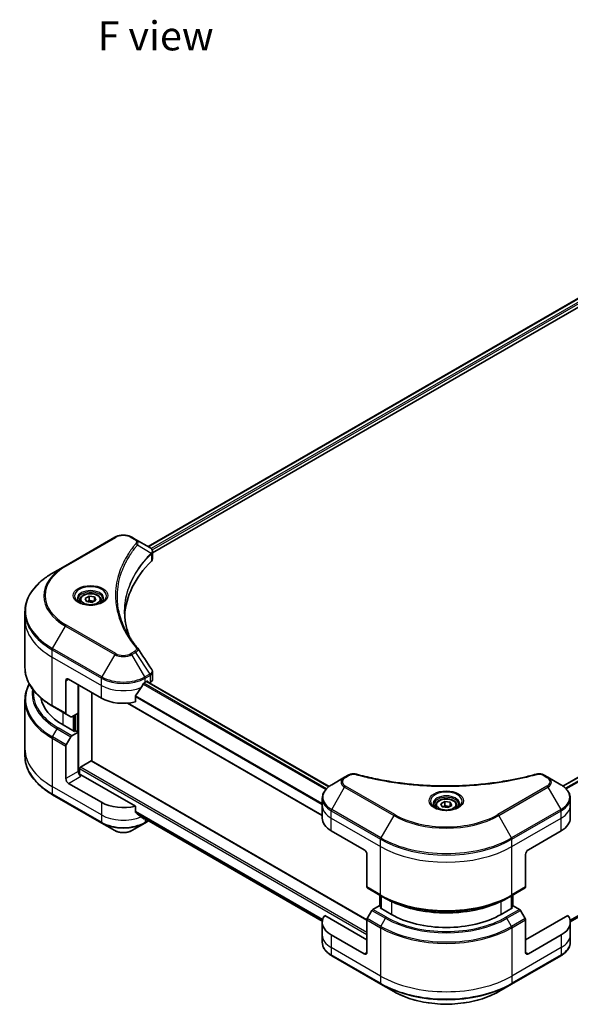
# Model space of a CAD drawing. Units: millimetres. Extents: x 0 to 6772, y 0 to 1405.
# Drawn here: x 152 to 295, y 197 to 452 of the extents above; entities that cross this region are included whole.
import ezdxf

# ---------------------------------------------------------------- set-up
doc = ezdxf.new("R2010")
doc.units = ezdxf.units.MM
for name, color, linetype, lineweight in [('Symbol (ISO)', 7, 'Continuous', 18), ('Visible (ISO)', 7, 'Continuous', 35), ('Visible Narrow (ISO)', 7, 'Continuous', 25)]:
    doc.layers.add(name, color=color, linetype=linetype, lineweight=lineweight)
doc.styles.add('Note Text (TK)', font='MS PGothic.ttf')

msp = doc.modelspace()

# ---------------------------------------------------------------- linework, layer by layer
at = {"layer": 'Visible (ISO)'}
for p, q in [((185.5786, 315.5839), (373.9749, 424.3546)), ((186.7514, 313.9881), (375.2839, 422.8374)), ((481.1999, 362.4315), (292.7884, 253.652)), ((294.6798, 218.5667), (482.2635, 326.8683)), ((176.9783, 317.9803), (164.2504, 310.6318)), ((182.3735, 317.4344), (181.4281, 317.9803)), ((182.3735, 317.4344), (186.0512, 315.3111)), ((186.7514, 312.3873), (186.7514, 314.2854)), ((164.2504, 310.6318), (160.922, 308.7101)), ((167.9679, 301.7101), (167.9679, 301.0901)), ((169.3237, 302.1708), (170.3443, 302.76)), ((169.6973, 301.3658), (169.3237, 302.1708)), ((171.0915, 301.1501), (169.6973, 301.3658)), ((170.3443, 302.76), (171.7385, 302.5443)), ((170.3443, 301.6986), (170.3443, 302.76)), ((172.1121, 301.7394), (171.0915, 301.1501)), ((171.7385, 302.5443), (172.1121, 301.7394)), ((171.7385, 301.5237), (171.7385, 302.5443)), ((173.4679, 301.7101), (173.4679, 301.0901)), ((153.789, 296.8112), (153.789, 298.6833)), ((153.789, 284.3246), (153.789, 296.8112)), ((186.7514, 281.235), (186.7514, 283.1331)), ((164.3539, 280.8895), (164.3539, 272.4854)), ((165.061, 281.2977), (173.5463, 276.3987)), ((184.86, 280.4812), (185.355, 280.767)), ((185.3015, 280.7361), (232.37, 253.561)), ((185.5671, 280.6445), (185.5671, 280.5827)), ((186.0086, 280.3278), (186.1656, 280.4185)), ((167.5359, 272.5204), (167.5359, 279.8688)), ((171.0715, 260.1294), (171.0715, 277.8276)), ((153.789, 275.8214), (153.789, 263.3348)), ((180.3045, 275.0899), (230.6002, 246.0517)), ((182.3259, 275.4123), (182.3259, 276.9566)), ((160.922, 274.2977), (164.4575, 272.2565)), ((167.5359, 272.5204), (165.9146, 271.5843)), ((165.6646, 271.5595), (164.4575, 272.2565)), ((166.8288, 272.1121), (166.8288, 267.8663)), ((166.6167, 267.7439), (163.6468, 269.4585)), ((165.9146, 266.6853), (167.5359, 267.6214)), ((166.9702, 267.948), (166.6167, 267.7439)), ((167.5359, 267.6214), (166.9702, 267.948)), ((167.5359, 267.6214), (167.5359, 257.4152)), ((164.4575, 264.3306), (165.6646, 266.4214)), ((153.789, 263.3348), (153.789, 261.4627)), ((164.3539, 255.5781), (164.3539, 263.9822)), ((168.1016, 258.5583), (170.8593, 260.1505)), ((242.1363, 219.1001), (171.0093, 260.1653)), ((167.8895, 256.6832), (167.8895, 258.1909)), ((182.3259, 248.4679), (168.243, 256.5987)), ((236.3753, 255.9265), (233.0469, 254.0049)), ((237.3208, 256.4724), (236.3753, 255.9265)), ((288.9083, 255.9265), (287.9628, 256.4724)), ((292.2367, 254.0049), (288.9083, 255.9265)), ((173.5463, 249.4544), (165.061, 254.3533)), ((160.922, 251.4358), (173.6499, 244.0873)), ((230.6002, 248.6379), (230.6002, 250.51)), ((261.2476, 249.0985), (262.2682, 249.6877)), ((262.2682, 249.6877), (263.6624, 249.4721)), ((262.2682, 248.6263), (262.2682, 249.6877)), ((294.6834, 248.6379), (294.6834, 250.51)), ((182.3259, 246.9236), (182.3259, 248.4679)), ((230.6002, 245.3719), (230.6002, 248.6379)), ((259.8918, 248.6379), (259.8918, 248.0179)), ((261.6212, 248.2935), (261.2476, 249.0985)), ((263.0154, 248.0779), (261.6212, 248.2935)), ((264.036, 248.6671), (263.0154, 248.0779)), ((263.6624, 249.4721), (264.036, 248.6671)), ((263.6624, 248.4514), (263.6624, 249.4721)), ((265.3918, 248.6379), (265.3918, 248.0179)), ((294.6834, 245.3719), (294.6834, 248.6379)), ((183.6303, 245.8502), (230.6165, 218.7227)), ((184.7565, 244.0873), (185.7201, 244.6437)), ((173.6499, 244.0873), (176.9783, 242.1657)), ((181.4281, 242.1657), (184.7565, 244.0873)), ((232.9433, 242.1059), (241.4286, 237.2069)), ((283.855, 237.2069), (292.3403, 242.1059)), ((242.1357, 235.9822), (242.1357, 227.578)), ((283.1479, 235.9822), (283.1479, 227.578)), ((242.2392, 227.3492), (245.7748, 225.3079)), ((279.5088, 225.3079), (283.0443, 227.3492)), ((245.4419, 222.6423), (245.4419, 225.5001)), ((245.7748, 225.3079), (246.9819, 224.611)), ((245.7955, 225.296), (245.7955, 222.03)), ((279.5088, 225.3079), (278.3017, 224.611)), ((279.4881, 222.03), (279.4881, 225.296)), ((279.8416, 225.5001), (279.8416, 222.6423)), ((243.4463, 221.5141), (242.2392, 219.4233)), ((245.3177, 222.7141), (243.6963, 221.778)), ((245.7955, 222.4382), (245.3177, 222.7141)), ((245.5298, 222.1834), (245.7955, 222.3368)), ((248.4996, 220.4687), (245.5298, 222.1834)), ((279.7538, 222.1834), (276.7839, 220.4687)), ((279.9659, 222.7141), (279.4881, 222.4382)), ((279.4881, 222.3368), (279.7538, 222.1834)), ((281.5872, 221.778), (279.9659, 222.7141)), ((283.0443, 219.4233), (281.8372, 221.5141)), ((242.1357, 213.9367), (231.2348, 220.2304)), ((242.1357, 210.6708), (242.1357, 219.0749)), ((294.0488, 220.2304), (283.1479, 213.9367)), ((283.1479, 210.6708), (283.1479, 219.0749)), ((230.6002, 218.4275), (230.6002, 215.1615)), ((294.6834, 218.4275), (294.6834, 215.1615)), ((230.6002, 215.1615), (230.6002, 213.2894)), ((241.4286, 210.2625), (232.9433, 215.1615)), ((292.3403, 215.1615), (283.855, 210.2625)), ((294.6834, 215.1615), (294.6834, 213.2894)), ((233.0469, 209.7945), (245.7748, 202.446)), ((279.5088, 202.446), (292.2367, 209.7945)), ((245.7748, 202.446), (249.1032, 200.5243)), ((276.1804, 200.5243), (279.5088, 202.446))]:
    msp.add_line(p, q, dxfattribs=at)
for centre, major_axis, ratio, start_param, end_param in [((185.5182, 313.3183), (-0.799, 2.1491), 0.76640476, 5.52785131, 5.52857845), ((231.5291, 296.8112), (-52, 0), 0.57735027, 5.7600423, 6.25033406), ((184.7514, 312.3873), (2, 0), 0.57735027, 5.7600423, 6.28318531), ((181.5848, 288.5623), (1.4852, 0.3953), 0.82744179, 0.27049221, 0.36261393), ((165.061, 280.4812), (-0.5, 0.866), 0.57735027, 5.49778714, 7.06858347), ((179.2032, 284.2371), (-5.439, -11.2199), 0.5228786, 1.36554168, 1.45917851), ((179.2032, 283.7472), (8, 0), 0.57735027, 5.45283607, 5.49778714), ((185.355, 280.522), (0.15, 0.2598), 0.57735027, 5.49778714, 7.06858347), ((184.7514, 281.235), (2, 0), 0.57735027, 5.49778714, 6.28318531), ((179.2032, 284.2371), (-5.439, -11.2199), 0.5228786, 1.15795131, 1.36554168), ((177.789, 277.6235), (-20, 0), 0.57735027, 0.10340976, 0.78539816), ((179.2032, 279.6647), (8, 0), 0.57735027, 3.92699082, 5.11339037), ((164.7075, 272.6895), (-0.25, -0.433), 0.57735027, 5.49778714, 6.28318531), ((165.9146, 271.9926), (-0.25, -0.433), 0.57735027, 0, 0.78539816), ((165.9146, 266.2771), (0.25, 0.433), 0.57735027, 0.78539816, 1.57079633), ((164.7075, 264.1863), (0.25, 0.433), 0.57735027, 1.57079633, 2.35619449), ((170.8593, 259.9055), (0.15, 0.2598), 0.57735027, 0, 0.78539816), ((168.243, 257.0069), (-0.5, 0.866), 0.57735027, 0.78539816, 2.35619449), ((168.1016, 258.3133), (-0.15, -0.2598), 0.57735027, 3.92699082, 5.49778714), ((165.061, 255.1698), (0.5, -0.866), 0.57735027, 3.92699082, 5.49778714), ((167.8895, 256.3946), (0.5, 0), 0.57735027, 0.78539816, 1.81411083), ((179.2032, 252.7203), (-8, 0), 0.57735027, 0.78539816, 1.97179772), ((179.2032, 248.148), (-7.9882, 5.5845), 0.07779162, 4.1487695, 4.35635987), ((179.2032, 248.148), (-7.9882, 5.5845), 0.07779162, 4.05513267, 4.1487695), ((179.2032, 248.6379), (-8, 0), 0.57735027, 2.31124341, 2.3207181), ((238.6002, 245.3719), (-8, 0), 0.57735027, 0, 0.78539816), ((286.6834, 245.3719), (8, 0), 0.57735027, 5.49778714, 6.28318531), ((241.4286, 236.3904), (-0.5, 0.866), 0.57735027, 3.92699082, 5.49778714), ((283.855, 236.3904), (-0.5, -0.866), 0.57735027, 3.92699082, 5.49778714), ((242.4892, 227.7822), (-0.25, -0.433), 0.57735027, 5.49778714, 6.28318531), ((282.7943, 227.7822), (0.25, -0.433), 0.57735027, 0, 0.78539816), ((243.6963, 221.3698), (-0.25, -0.433), 0.57735027, 3.92699082, 4.71238898), ((281.5872, 221.3698), (-0.25, 0.433), 0.57735027, 4.71238898, 5.49778714), ((238.6002, 218.4275), (-8, 0), 0.57735027, 5.88218392, 7.06858347), ((242.4892, 219.279), (-0.25, -0.433), 0.57735027, 4.71238898, 5.49778714), ((262.6418, 228.6337), (-20, 0), 0.57735027, 0.78539816, 2.35619449), ((282.7943, 219.279), (-0.25, 0.433), 0.57735027, 3.92699082, 4.71238898), ((286.6834, 218.4275), (8, 0), 0.57735027, 5.49778714, 6.6841867), ((241.4286, 211.079), (0.5, -0.866), 0.57735027, 5.49778714, 7.06858347), ((283.855, 211.079), (-0.5, -0.866), 0.57735027, 5.49778714, 7.06858347)]:
    msp.add_ellipse(centre, major_axis=major_axis, ratio=ratio, start_param=start_param, end_param=end_param, dxfattribs=at)
for points, knots in [([(176.9783, 317.9803), (177.2244, 318.1223), (177.4999, 318.2369), (178.0883, 318.41), (178.4013, 318.4684), (179.0402, 318.5268), (179.3661, 318.5268), (180.0051, 318.4684), (180.318, 318.41), (180.9065, 318.2369), (181.182, 318.1223), (181.4281, 317.9803)], [4.71238898, 4.71238898, 4.71238898, 4.71238898, 5.02654825, 5.02654825, 5.34070751, 5.34070751, 5.65486678, 5.65486678, 5.96902604, 5.96902604, 6.28318531, 6.28318531, 6.28318531, 6.28318531]), ([(186.0656, 315.3027), (186.139, 315.2596), (186.2089, 315.2123), (186.3403, 315.1087), (186.4018, 315.0523), (186.5142, 314.9288), (186.565, 314.8616), (186.6517, 314.7151), (186.6876, 314.6356), (186.7375, 314.4663), (186.7514, 314.3764), (186.7514, 314.2854)], [0, 0, 0, 0, 0.023575597, 0.023575597, 0.047151194, 0.047151194, 0.070726791, 0.070726791, 0.094302388, 0.094302388, 0.117877985, 0.117877985, 0.117877985, 0.117877985]), ([(160.922, 308.7101), (160.0323, 308.1965), (159.2102, 307.6411), (157.7218, 306.4582), (157.0553, 305.8308), (155.8956, 304.5167), (155.4023, 303.83), (154.6045, 302.4124), (154.3, 301.6814), (153.8922, 300.1947), (153.789, 299.439), (153.789, 298.6833)], [1.570796327, 1.570796327, 1.570796327, 1.570796327, 1.727875959, 1.727875959, 1.884955592, 1.884955592, 2.042035225, 2.042035225, 2.199114858, 2.199114858, 2.35619449, 2.35619449, 2.35619449, 2.35619449]), ([(167.9679, 301.7101), (167.9679, 301.8815), (168.0083, 302.0521), (168.1635, 302.3813), (168.2835, 302.5377), (168.5999, 302.832), (168.8046, 302.9654), (169.273, 303.1874), (169.5388, 303.2743), (170.0981, 303.3916), (170.3914, 303.4224), (170.9778, 303.4266), (171.2708, 303.4003), (171.8309, 303.2924), (172.0979, 303.2106), (172.5811, 302.995), (172.7972, 302.8608), (173.1479, 302.5477), (173.285, 302.3693), (173.4338, 302.0249), (173.4679, 301.8678), (173.4679, 301.7101)], [2.35619449, 2.35619449, 2.35619449, 2.35619449, 2.62198886, 2.62198886, 2.91161337, 2.91161337, 3.23970828, 3.23970828, 3.57841915, 3.57841915, 3.91455234, 3.91455234, 4.24911174, 4.24911174, 4.58502719, 4.58502719, 4.92367944, 4.92367944, 5.25327908, 5.25327908, 5.49778714, 5.49778714, 5.49778714, 5.49778714]), ([(168.0921, 300.9952), (168.0584, 301.0192), (168.0261, 301.0436), (167.9007, 301.1432), (167.8194, 301.2203), (167.6836, 301.3741), (167.6292, 301.4508), (167.5452, 301.6001), (167.5155, 301.6726), (167.477, 301.8131), (167.4679, 301.8813), (167.4679, 301.9493)], [3.247221149, 3.247221149, 3.247221149, 3.247221149, 3.298672286, 3.298672286, 3.455751919, 3.455751919, 3.612831552, 3.612831552, 3.769911184, 3.769911184, 3.926990817, 3.926990817, 3.926990817, 3.926990817]), ([(167.8163, 301.14), (168.0928, 300.9804), (168.4195, 300.8402), (169.1442, 300.6189), (169.5428, 300.5383), (170.3707, 300.4493), (170.8001, 300.4414), (171.6417, 300.5004), (172.0536, 300.5675), (172.8128, 300.7666), (173.1605, 300.8983), (173.5144, 301.081), (173.5679, 301.1102), (173.6196, 301.14)], [3.14159265, 3.14159265, 3.14159265, 3.14159265, 3.4403958, 3.4403958, 3.74272298, 3.74272298, 4.04794488, 4.04794488, 4.35345517, 4.35345517, 4.65653194, 4.65653194, 4.71238898, 4.71238898, 4.71238898, 4.71238898]), ([(173.9679, 301.9493), (173.9679, 301.8813), (173.9588, 301.8131), (173.9203, 301.6726), (173.8906, 301.6001), (173.8066, 301.4508), (173.7522, 301.3741), (173.6164, 301.2203), (173.5351, 301.1432), (173.4097, 301.0436), (173.3774, 301.0192), (173.3437, 300.9952)], [0.785398163, 0.785398163, 0.785398163, 0.785398163, 0.942477796, 0.942477796, 1.099557429, 1.099557429, 1.256637061, 1.256637061, 1.413716694, 1.413716694, 1.465167832, 1.465167832, 1.465167832, 1.465167832]), ([(180.823, 292.1822), (180.8135, 292.206), (180.8041, 292.2298), (180.5843, 292.7891), (180.3999, 293.3276), (180.0836, 294.409), (179.9516, 294.9519), (179.7404, 296.0406), (179.6612, 296.5864), (179.5555, 297.6793), (179.5291, 298.2265), (179.5291, 298.7738)], [1.55499619, 1.55499619, 1.55499619, 1.55499619, 1.56799787, 1.56799787, 1.86071038, 1.86071038, 2.15342288, 2.15342288, 2.44613539, 2.44613539, 2.73884789, 2.73884789, 2.73884789, 2.73884789]), ([(180.0103, 293.5912), (180.1633, 293.3027), (180.3238, 293.0155), (180.6596, 292.4435), (180.8349, 292.1588), (181.2001, 291.5922), (181.3901, 291.3104), (181.7846, 290.7498), (181.9891, 290.471), (182.4124, 289.9169), (182.6278, 289.6459), (182.8574, 289.3677)], [4.024932757, 4.024932757, 4.024932757, 4.024932757, 4.185188705, 4.185188705, 4.345444652, 4.345444652, 4.5057006, 4.5057006, 4.665956547, 4.665956547, 4.826212494, 4.826212494, 4.826212494, 4.826212494]), ([(160.922, 274.2977), (160.0323, 274.8114), (159.2102, 275.3668), (157.7218, 276.5496), (157.0553, 277.177), (155.8956, 278.4911), (155.4023, 279.1779), (154.6045, 280.5955), (154.3, 281.3265), (153.8922, 282.8132), (153.789, 283.5688), (153.789, 284.3246)], [3.141592654, 3.141592654, 3.141592654, 3.141592654, 3.298672286, 3.298672286, 3.455751919, 3.455751919, 3.612831552, 3.612831552, 3.769911184, 3.769911184, 3.926990817, 3.926990817, 3.926990817, 3.926990817]), ([(186.5315, 283.8215), (186.558, 283.7816), (186.5826, 283.7404), (186.6276, 283.6553), (186.6481, 283.6115), (186.684, 283.5212), (186.6995, 283.4748), (186.7249, 283.3799), (186.7347, 283.3314), (186.748, 283.233), (186.7514, 283.1831), (186.7514, 283.1331)], [0.0140408951, 0.0140408951, 0.0140408951, 0.0140408951, 0.027014678, 0.027014678, 0.0399884609, 0.0399884609, 0.0529622438, 0.0529622438, 0.0659360267, 0.0659360267, 0.0789098096, 0.0789098096, 0.0789098096, 0.0789098096]), ([(154.901, 280.073), (154.552, 279.4226), (154.2822, 278.7545), (153.8922, 277.3328), (153.789, 276.5771), (153.789, 275.8214)], [3.626556533, 3.626556533, 3.626556533, 3.626556533, 3.769911184, 3.769911184, 3.926990817, 3.926990817, 3.926990817, 3.926990817]), ([(184.6001, 280.3378), (184.5723, 280.3231), (184.5424, 280.3014), (184.487, 280.2479), (184.4615, 280.2162), (184.4366, 280.1768), (184.4319, 280.1691), (184.4275, 280.1611)], [0.1356732242, 0.1356732242, 0.1356732242, 0.1356732242, 0.1469944231, 0.1469944231, 0.158315622, 0.158315622, 0.1609890322, 0.1609890322, 0.1609890322, 0.1609890322]), ([(182.3947, 277.1305), (182.3761, 277.1073), (182.3599, 277.0815), (182.3334, 277.0217), (182.3259, 276.9873), (182.3259, 276.9566)], [-0.0201836507, -0.0201836507, -0.0201836507, -0.0201836507, -0.0112759257, -0.0112759257, 0, 0, 0, 0]), ([(160.922, 251.4358), (160.0323, 251.9495), (159.2102, 252.5049), (157.7218, 253.6877), (157.0553, 254.3151), (155.8956, 255.6292), (155.4023, 256.316), (154.6045, 257.7336), (154.3, 258.4646), (153.8922, 259.9513), (153.789, 260.7069), (153.789, 261.4627)], [1.570796327, 1.570796327, 1.570796327, 1.570796327, 1.727875959, 1.727875959, 1.884955592, 1.884955592, 2.042035225, 2.042035225, 2.199114858, 2.199114858, 2.35619449, 2.35619449, 2.35619449, 2.35619449]), ([(237.3208, 256.4724), (237.4378, 256.54), (237.5629, 256.5969), (237.8259, 256.6916), (237.9637, 256.7292), (238.2475, 256.7848), (238.3937, 256.8029), (238.6896, 256.8184), (238.8393, 256.8159), (239.1375, 256.7879), (239.2859, 256.7625), (239.4313, 256.7225)], [0, 0, 0, 0, 0.037500483, 0.037500483, 0.075000966, 0.075000966, 0.11250145, 0.11250145, 0.150001933, 0.150001933, 0.187502416, 0.187502416, 0.187502416, 0.187502416]), ([(239.4313, 256.7225), (240.1572, 256.5228), (240.8819, 256.3346), (242.3541, 255.9747), (243.0972, 255.8042), (244.5959, 255.4825), (245.3516, 255.3312), (246.8739, 255.0482), (247.6406, 254.9165), (249.1835, 254.6728), (249.9597, 254.5609), (251.52, 254.3571), (252.3042, 254.2652), (253.8789, 254.1016), (254.6694, 254.0299), (256.2554, 253.907), (257.0507, 253.8557), (258.6446, 253.7735), (259.4432, 253.7427), (261.0419, 253.7016), (261.842, 253.6913), (263.4423, 253.6913), (264.2424, 253.7016), (265.8411, 253.7427), (266.6395, 253.7736), (268.2333, 253.8557), (269.0286, 253.907), (270.6144, 254.0299), (271.4049, 254.1016), (272.9795, 254.2652), (273.7636, 254.3571), (275.3239, 254.5609), (276.1001, 254.6728), (277.643, 254.9165), (278.4097, 255.0482), (280.3126, 255.4019), (281.4419, 255.6362), (283.6707, 256.1475), (284.7634, 256.423), (285.8522, 256.7225)], [0, 0, 0, 0, 0.24131062, 0.24131062, 0.48262125, 0.48262125, 0.72393187, 0.72393187, 0.9652425, 0.9652425, 1.20655312, 1.20655312, 1.44786375, 1.44786375, 1.68917437, 1.68917437, 1.930485, 1.930485, 2.17179562, 2.17179562, 2.41310625, 2.41310625, 2.65441687, 2.65441687, 2.8957275, 2.8957275, 3.13703812, 3.13703812, 3.37834875, 3.37834875, 3.61965937, 3.61965937, 3.86097, 3.86097, 4.10228062, 4.10228062, 4.46424656, 4.46424656, 4.82621249, 4.82621249, 4.82621249, 4.82621249]), ([(285.8522, 256.7225), (285.9977, 256.7625), (286.1461, 256.7879), (286.4443, 256.8159), (286.594, 256.8184), (286.8899, 256.8029), (287.036, 256.7848), (287.3199, 256.7292), (287.4577, 256.6916), (287.7206, 256.5969), (287.8458, 256.54), (287.9628, 256.4724)], [0, 0, 0, 0, 0.037500834, 0.037500834, 0.075001667, 0.075001667, 0.112502501, 0.112502501, 0.150003335, 0.150003335, 0.187504168, 0.187504168, 0.187504168, 0.187504168]), ([(233.0469, 254.0049), (232.7495, 253.8332), (232.4733, 253.6467), (231.9696, 253.2465), (231.7422, 253.0328), (231.3432, 252.5806), (231.1715, 252.3421), (230.8915, 251.8445), (230.7832, 251.5853), (230.6374, 251.054), (230.6002, 250.7821), (230.6002, 250.51)], [6.283185307, 6.283185307, 6.283185307, 6.283185307, 6.44026494, 6.44026494, 6.597344573, 6.597344573, 6.754424205, 6.754424205, 6.911503838, 6.911503838, 7.068583471, 7.068583471, 7.068583471, 7.068583471]), ([(294.6834, 250.51), (294.6834, 250.7821), (294.6461, 251.054), (294.5004, 251.5853), (294.3921, 251.8445), (294.1121, 252.3421), (293.9404, 252.5806), (293.5413, 253.0328), (293.3139, 253.2465), (292.8103, 253.6467), (292.534, 253.8332), (292.2367, 254.0049)], [3.926990817, 3.926990817, 3.926990817, 3.926990817, 4.08407045, 4.08407045, 4.241150082, 4.241150082, 4.398229715, 4.398229715, 4.555309348, 4.555309348, 4.71238898, 4.71238898, 4.71238898, 4.71238898]), ([(259.8918, 248.6379), (259.8918, 248.8092), (259.9322, 248.9798), (260.0874, 249.309), (260.2074, 249.4654), (260.5238, 249.7597), (260.7284, 249.8931), (261.1969, 250.1151), (261.4626, 250.202), (262.022, 250.3194), (262.3153, 250.3501), (262.9017, 250.3543), (263.1947, 250.328), (263.7548, 250.2201), (264.0217, 250.1384), (264.505, 249.9227), (264.7211, 249.7885), (265.0717, 249.4755), (265.2089, 249.297), (265.3577, 248.9526), (265.3918, 248.7955), (265.3918, 248.6379)], [2.35619449, 2.35619449, 2.35619449, 2.35619449, 2.62198886, 2.62198886, 2.91161337, 2.91161337, 3.23970828, 3.23970828, 3.57841915, 3.57841915, 3.91455234, 3.91455234, 4.24911174, 4.24911174, 4.58502719, 4.58502719, 4.92367944, 4.92367944, 5.25327908, 5.25327908, 5.49778714, 5.49778714, 5.49778714, 5.49778714]), ([(260.016, 247.9229), (259.9823, 247.9469), (259.95, 247.9713), (259.8246, 248.0709), (259.7433, 248.148), (259.6075, 248.3019), (259.5531, 248.3785), (259.4691, 248.5278), (259.4394, 248.6003), (259.4009, 248.7409), (259.3918, 248.809), (259.3918, 248.877)], [4.818017476, 4.818017476, 4.818017476, 4.818017476, 4.869468613, 4.869468613, 5.026548246, 5.026548246, 5.183627878, 5.183627878, 5.340707511, 5.340707511, 5.497787144, 5.497787144, 5.497787144, 5.497787144]), ([(259.7401, 248.0678), (260.0167, 247.9081), (260.3434, 247.7679), (261.0681, 247.5466), (261.4666, 247.4661), (262.2945, 247.377), (262.724, 247.3691), (263.5655, 247.4282), (263.9775, 247.4952), (264.7367, 247.6943), (265.0844, 247.826), (265.4383, 248.0087), (265.4917, 248.0379), (265.5434, 248.0678)], [1.57079633, 1.57079633, 1.57079633, 1.57079633, 1.86959948, 1.86959948, 2.17192665, 2.17192665, 2.47714855, 2.47714855, 2.78265884, 2.78265884, 3.08573562, 3.08573562, 3.14159265, 3.14159265, 3.14159265, 3.14159265]), ([(265.8918, 248.877), (265.8918, 248.809), (265.8827, 248.7409), (265.8442, 248.6003), (265.8145, 248.5278), (265.7305, 248.3785), (265.6761, 248.3019), (265.5403, 248.148), (265.4589, 248.0709), (265.3336, 247.9713), (265.3013, 247.9469), (265.2676, 247.9229)], [2.35619449, 2.35619449, 2.35619449, 2.35619449, 2.513274123, 2.513274123, 2.670353756, 2.670353756, 2.827433388, 2.827433388, 2.984513021, 2.984513021, 3.035964158, 3.035964158, 3.035964158, 3.035964158]), ([(182.3259, 246.9236), (182.3259, 246.8924), (182.3336, 246.8612), (182.3606, 246.8148), (182.3765, 246.7975), (182.3947, 246.7839)], [0.093260715, 0.093260715, 0.093260715, 0.093260715, 0.1047444472, 0.1047444472, 0.1134564756, 0.1134564756, 0.1134564756, 0.1134564756]), ([(184.4275, 245.228), (184.4319, 245.2245), (184.4366, 245.2214), (184.4615, 245.207), (184.487, 245.2009), (184.5424, 245.2043), (184.5723, 245.2137), (184.6001, 245.2284)], [0.1103900742, 0.1103900742, 0.1103900742, 0.1103900742, 0.1130634845, 0.1130634845, 0.1243846834, 0.1243846834, 0.1357058823, 0.1357058823, 0.1357058823, 0.1357058823]), ([(176.9783, 242.1657), (177.2244, 242.0236), (177.4999, 241.909), (178.0883, 241.7359), (178.4013, 241.6775), (179.0402, 241.6191), (179.3661, 241.6191), (180.0051, 241.6775), (180.318, 241.7359), (180.9065, 241.909), (181.182, 242.0236), (181.4281, 242.1657)], [4.71238898, 4.71238898, 4.71238898, 4.71238898, 5.02654825, 5.02654825, 5.34070751, 5.34070751, 5.65486678, 5.65486678, 5.96902604, 5.96902604, 6.28318531, 6.28318531, 6.28318531, 6.28318531]), ([(246.9819, 224.611), (248.6349, 223.6566), (250.5399, 222.8585), (254.6739, 221.6424), (256.9024, 221.2247), (261.4717, 220.8069), (263.8118, 220.8069), (268.3811, 221.2247), (270.6096, 221.6424), (274.7437, 222.8585), (276.6487, 223.6566), (278.3017, 224.611)], [1.57079633, 1.57079633, 1.57079633, 1.57079633, 1.88495559, 1.88495559, 2.19911486, 2.19911486, 2.51327412, 2.51327412, 2.82743339, 2.82743339, 3.14159265, 3.14159265, 3.14159265, 3.14159265]), ([(233.0469, 209.7945), (232.7495, 209.9661), (232.4733, 210.1526), (231.9696, 210.5528), (231.7422, 210.7666), (231.3432, 211.2188), (231.1715, 211.4572), (230.8915, 211.9549), (230.7832, 212.2141), (230.6374, 212.7453), (230.6002, 213.0173), (230.6002, 213.2894)], [3.141592654, 3.141592654, 3.141592654, 3.141592654, 3.298672286, 3.298672286, 3.455751919, 3.455751919, 3.612831552, 3.612831552, 3.769911184, 3.769911184, 3.926990817, 3.926990817, 3.926990817, 3.926990817]), ([(294.6834, 213.2894), (294.6834, 213.0173), (294.6461, 212.7453), (294.5004, 212.2141), (294.3921, 211.9549), (294.1121, 211.4572), (293.9404, 211.2188), (293.5413, 210.7666), (293.3139, 210.5528), (292.8103, 210.1526), (292.534, 209.9661), (292.2367, 209.7945)], [0.785398163, 0.785398163, 0.785398163, 0.785398163, 0.942477796, 0.942477796, 1.099557429, 1.099557429, 1.256637061, 1.256637061, 1.413716694, 1.413716694, 1.570796327, 1.570796327, 1.570796327, 1.570796327]), ([(249.1032, 200.5243), (250.534, 199.6982), (252.1818, 199.0081), (255.756, 197.9566), (257.682, 197.5956), (261.6308, 197.2346), (263.6528, 197.2346), (267.6015, 197.5956), (269.5276, 197.9566), (273.1018, 199.0081), (274.7495, 199.6982), (276.1804, 200.5243)], [3.14159265, 3.14159265, 3.14159265, 3.14159265, 3.45575192, 3.45575192, 3.76991118, 3.76991118, 4.08407045, 4.08407045, 4.39822972, 4.39822972, 4.71238898, 4.71238898, 4.71238898, 4.71238898])]:
    msp.add_open_spline(points, degree=3, knots=knots, dxfattribs=at)
for points, weights in [([(170.3443, 301.6986), (170.0938, 301.4704), (169.8766, 301.3381)], [1, 1.07039454817, 1.07672477615]), ([(171.6567, 301.4765), (171.0098, 301.4332), (170.3443, 301.6986)], [1.01523736139, 1.14666441016, 1]), ([(262.2682, 248.6263), (262.0177, 248.3982), (261.8005, 248.2658)], [1, 1.07039454817, 1.07672477615]), ([(263.5806, 248.4042), (262.9337, 248.3609), (262.2682, 248.6263)], [1.01523736139, 1.14666441016, 1])]:
    msp.add_rational_spline(points, weights, degree=2, dxfattribs=at)
msp.add_open_spline([(182.9286, 289.2715), (184.1283, 287.4539), (185.3294, 285.6373), (186.5315, 283.8215)], degree=3, dxfattribs=at)
at = {"layer": 'Visible Narrow (ISO)'}
for p, q in [((185.6665, 315.5332), (374.1162, 424.3347)), ((374.8596, 423.8988), (186.3732, 315.0762)), ((186.6363, 314.7382), (375.0718, 423.5314)), ((292.8665, 253.5957), (481.3499, 362.4167)), ((482.1048, 361.9874), (293.4769, 253.083)), ((293.65, 252.9067), (482.2775, 361.8108)), ((484.379, 328.5733), (294.6184, 219.015)), ((294.6368, 218.9255), (484.3102, 328.4335)), ((482.2775, 326.8777), (294.6797, 218.5681)), ((164.5004, 310.607), (177.2283, 317.9555)), ((181.1781, 317.9555), (182.1235, 317.4096)), ((182.8861, 316.0516), (186.4205, 313.8904)), ((186.4839, 313.7751), (186.4839, 311.8104)), ((160.922, 289.2338), (164.2504, 294.9988)), ((164.2504, 294.9988), (176.9783, 287.6503)), ((177.2283, 287.9142), (164.5004, 295.2627)), ((160.8184, 287.0132), (160.8184, 288.8853)), ((160.8184, 288.8853), (173.5463, 281.5369)), ((173.6499, 281.8853), (160.922, 289.2338)), ((182.1235, 288.4601), (181.1781, 287.9142)), ((181.4281, 287.6503), (182.3735, 288.1962)), ((182.3735, 288.1962), (186.0512, 282.6328)), ((160.8184, 287.0132), (173.5463, 279.6647)), ((160.8184, 274.5266), (160.8184, 287.0132)), ((176.9783, 287.6503), (173.6499, 281.8853)), ((184.7565, 281.8853), (181.4281, 287.6503)), ((186.0512, 282.6328), (184.7565, 281.8853)), ((164.3539, 280.8895), (165.061, 281.2977)), ((173.5463, 279.6647), (173.5463, 281.5369)), ((184.3581, 280.0379), (231.5364, 252.7995)), ((231.703, 252.9796), (184.4837, 280.2417)), ((184.86, 281.5369), (186.1548, 282.2844)), ((184.86, 280.4812), (184.86, 281.5369)), ((185.2136, 280.6853), (232.2941, 253.5034)), ((185.355, 280.767), (185.5671, 280.6445)), ((186.1656, 282.2906), (186.1656, 280.4185)), ((167.7481, 256.7096), (167.7481, 279.7464)), ((173.5463, 276.3987), (173.5463, 279.6647)), ((230.6002, 246.1531), (180.4574, 275.103)), ((182.3259, 276.7933), (230.6002, 248.9222)), ((230.6002, 249.1358), (182.3312, 277.0039)), ((164.3539, 272.4854), (160.8184, 274.5266)), ((163.6468, 269.4585), (163.6468, 272.7245)), ((167.3238, 272.3979), (167.3238, 267.7439)), ((166.2631, 271.7855), (166.2631, 267.948)), ((166.6874, 267.7847), (166.6874, 272.0305)), ((160.922, 266.3719), (162.1291, 268.4627)), ((162.1291, 268.4627), (165.6646, 266.4214)), ((165.9146, 266.6853), (162.3791, 268.7266)), ((160.8184, 266.0234), (160.8184, 253.5368)), ((160.8184, 266.0234), (164.3539, 263.9822)), ((164.4575, 264.3306), (160.922, 266.3719)), ((170.8593, 260.1505), (242.1357, 218.999)), ((167.5359, 257.4152), (164.3539, 255.5781)), ((167.8895, 258.1909), (242.1357, 215.3248)), ((242.1357, 215.8147), (168.1016, 258.5583)), ((165.061, 254.3533), (168.243, 256.1904)), ((236.6253, 255.9018), (237.5708, 256.4476)), ((287.7128, 256.4476), (288.6583, 255.9018)), ((173.5463, 246.1884), (160.8184, 253.5368)), ((160.8184, 253.5368), (160.8184, 251.6647)), ((233.0469, 247.5925), (236.3753, 253.3575)), ((236.3753, 253.3575), (249.1032, 246.009)), ((249.3532, 246.2729), (236.6253, 253.6214)), ((288.6583, 253.6214), (275.9304, 246.2729)), ((276.1804, 246.009), (288.9083, 253.3575)), ((288.9083, 253.3575), (292.2367, 247.5925)), ((173.5463, 244.3162), (160.8184, 251.6647)), ((173.5463, 249.4544), (173.5463, 246.1884)), ((230.7008, 219.1577), (182.3259, 247.0869)), ((182.3259, 246.9869), (230.6781, 219.0707)), ((232.9433, 245.3719), (232.9433, 247.244)), ((232.9433, 247.244), (245.6712, 239.8955)), ((245.7748, 240.244), (233.0469, 247.5925)), ((292.2367, 247.5925), (279.5088, 240.244)), ((279.6123, 239.8955), (292.3403, 247.244)), ((292.3403, 245.3719), (292.3403, 247.244)), ((173.5463, 246.1884), (173.5463, 244.3162)), ((230.6167, 218.724), (183.6229, 245.8559)), ((184.6001, 245.2284), (183.9454, 245.6064)), ((184.86, 245.1402), (184.86, 244.3162)), ((185.5736, 244.7282), (184.86, 244.3162)), ((232.9433, 245.3719), (245.6712, 238.0234)), ((232.9433, 242.1059), (232.9433, 245.3719)), ((249.1032, 246.009), (245.7748, 240.244)), ((279.5088, 240.244), (276.1804, 246.009)), ((279.6123, 238.0234), (292.3403, 245.3719)), ((292.3403, 242.1059), (292.3403, 245.3719)), ((245.6712, 238.0234), (245.6712, 239.8955)), ((279.6123, 238.0234), (279.6123, 239.8955)), ((245.6712, 225.5368), (245.6712, 238.0234)), ((279.6123, 225.5368), (279.6123, 238.0234)), ((245.6712, 225.5368), (242.1357, 227.578)), ((283.1479, 227.578), (279.6123, 225.5368)), ((245.5298, 222.5916), (245.5298, 225.4494)), ((245.8834, 221.9792), (245.8834, 225.2452)), ((279.4002, 225.2452), (279.4002, 221.9792)), ((279.7538, 225.4494), (279.7538, 222.5916)), ((243.4463, 221.5141), (246.9819, 219.4729)), ((247.2319, 219.7368), (243.6963, 221.778)), ((248.4996, 223.8119), (248.4996, 220.4687)), ((276.7839, 220.4687), (276.7839, 223.8119)), ((281.5872, 221.778), (278.0517, 219.7368)), ((278.3017, 219.4729), (281.8372, 221.5141)), ((242.1357, 219.0749), (245.6712, 217.0336)), ((245.7748, 217.3821), (242.2392, 219.4233)), ((245.7748, 217.3821), (246.9819, 219.4729)), ((279.5088, 217.3821), (278.3017, 219.4729)), ((283.0443, 219.4233), (279.5088, 217.3821)), ((279.6123, 217.0336), (283.1479, 219.0749)), ((245.6712, 217.0336), (245.6712, 204.547)), ((279.6123, 217.0336), (279.6123, 204.547)), ((232.9433, 215.1615), (232.9433, 211.8955)), ((292.3403, 215.1615), (292.3403, 211.8955)), ((245.6712, 204.547), (232.9433, 211.8955)), ((232.9433, 211.8955), (232.9433, 210.0234)), ((292.3403, 211.8955), (279.6123, 204.547)), ((292.3403, 211.8955), (292.3403, 210.0234)), ((245.6712, 202.6749), (232.9433, 210.0234)), ((242.1357, 210.6708), (241.4286, 210.2625)), ((292.3403, 210.0234), (279.6123, 202.6749)), ((283.855, 210.2625), (283.1479, 210.6708)), ((245.6712, 204.547), (245.6712, 202.6749)), ((279.6123, 204.547), (279.6123, 202.6749))]:
    msp.add_line(p, q, dxfattribs=at)
for centre, major_axis, ratio, start_param, end_param in [((179.2032, 316.8153), (2.7929, 0), 0.57735027, 0.78539816, 2.35619449), ((177.2283, 317.5473), (-0.25, 0.433), 0.57735027, 5.49778714, 6.28318531), ((181.1781, 317.5473), (0.25, 0.433), 0.57735027, 0, 0.78539816), ((182.1235, 317.0014), (0.25, 0.433), 0.57735027, 0, 0.78539816), ((182.4717, 316.0038), (0.3856, -0.3182), 0.7371107, 0.95417388, 2.11728116), ((186.0131, 313.8863), (-0.3544, 0.3527), 0.70765843, 3.75530177, 4.10367434), ((186.0508, 313.9193), (0.3038, -0.3971), 0.7825254, 0.71441804, 1.11451017), ((177.789, 302.8153), (-19.1464, 0), 0.57735027, 5.49778714, 7.06858347), ((177.789, 302.9349), (-18.7929, 0), 0.57735027, 5.49778714, 7.06858347), ((164.5004, 310.1988), (-0.25, 0.433), 0.57735027, 5.49778714, 6.28318531), ((177.789, 298.972), (-23.8536, 0), 0.57735027, 5.49778714, 7.06858347), ((170.7179, 302.8153), (-4.1036, 0), 0.57735027, 2.35619449, 7.06858347), ((170.7179, 302.238), (3.3964, 0), 0.57735027, 5.59811367, 10.10984959), ((170.7179, 301.9493), (-3.25, 0), 0.57735027, 3.14159265, 6.28318531), ((170.7179, 301.7101), (-2.75, 0), 0.57735027, 0, 0.56017967), ((170.7179, 301.7101), (2.75, 0), 0.57735027, 5.72300564, 6.28318531), ((177.789, 298.6833), (-24, 0), 0.57735027, 0, 0.78539816), ((177.789, 296.8112), (-24, 0), 0.57735027, 0, 0.78539816), ((164.5004, 294.8545), (0.25, 0.433), 0.57735027, 0.78539816, 1.57079633), ((161.172, 289.0895), (0.25, 0.433), 0.57735027, 1.57079633, 2.35619449), ((177.2283, 287.506), (-0.25, -0.433), 0.57735027, 3.92699082, 4.71238898), ((179.2032, 289.0544), (-2.7929, 0), 0.57735027, 0.78539816, 2.35619449), ((181.1781, 287.506), (0.25, -0.433), 0.57735027, 1.57079633, 2.35619449), ((182.1235, 288.0519), (0.25, -0.433), 0.57735027, 1.57079633, 2.35619449), ((182.4717, 289.0495), (0.3856, 0.3182), 0.7371107, 0, 1.02431149), ((179.2032, 288.9349), (3.1464, 0), 0.57735027, 3.92699082, 5.49778714), ((177.789, 284.3246), (-24, 0), 0.57735027, 0, 0.78539816), ((185.8012, 282.4885), (-0.25, 0.433), 0.57735027, 3.92699082, 4.71238898), ((185.8121, 282.4947), (0.2465, -0.435), 0.58272546, 0.79011911, 1.57603082), ((177.789, 276.1101), (-23.8536, 0), 0.57735027, 5.99440989, 7.06858347), ((173.8999, 281.741), (0.25, 0.433), 0.57735027, 1.57079633, 2.35619449), ((179.2032, 284.8028), (8, 0), 0.57735027, 3.92699082, 5.49778714), ((179.2032, 285.0915), (-7.8536, 0), 0.57735027, 0.78539816, 2.35619449), ((184.5065, 281.741), (0.25, -0.433), 0.57735027, 0.78539816, 1.57079633), ((177.789, 277.5039), (-22.1464, 0), 0.57735027, 6.1864913, 7.06858347), ((177.789, 277.6235), (-21.7929, 0), 0.57735027, 6.22449171, 7.06858347), ((179.2032, 282.9307), (8, 0), 0.57735027, 3.92699082, 5.33033906), ((177.789, 275.8214), (-24, 0), 0.57735027, 0, 0.78539816), ((161.172, 274.7307), (-0.25, -0.433), 0.57735027, 5.49778714, 6.28318531), ((162.3791, 268.3183), (-0.25, -0.433), 0.57735027, 3.92699082, 4.71238898), ((161.172, 266.2276), (0.25, 0.433), 0.57735027, 1.57079633, 2.35619449), ((177.789, 263.3348), (-24, 0), 0.57735027, 0, 0.78539816), ((177.789, 261.4627), (-24, 0), 0.57735027, 0, 0.78539816), ((238.6002, 254.642), (-3.1464, 0), 0.57735027, 5.49778714, 7.06858347), ((238.6002, 254.7616), (-2.7929, 0), 0.57735027, 5.49778714, 7.06858347), ((236.6253, 255.4935), (-0.25, 0.433), 0.57735027, 5.49778714, 6.28318531), ((237.5708, 256.0394), (-0.25, 0.433), 0.57735027, 5.49778714, 6.28318531), ((239.2987, 256.2404), (0.1326, 0.4821), 0.35119009, 0, 0.66445074), ((285.9849, 256.2404), (-0.1326, 0.4821), 0.35119009, 5.61873456, 6.28318531), ((287.7128, 256.0394), (0.25, 0.433), 0.57735027, 0, 0.78539816), ((288.6583, 255.4935), (0.25, 0.433), 0.57735027, 0, 0.78539816), ((286.6834, 254.7616), (2.7929, 0), 0.57735027, 5.49778714, 7.06858347), ((286.6834, 254.642), (3.1464, 0), 0.57735027, 5.49778714, 7.06858347), ((238.6002, 250.7987), (-7.8536, 0), 0.57735027, 5.49778714, 7.06858347), ((236.6253, 253.2131), (-0.25, -0.433), 0.57735027, 3.92699082, 4.71238898), ((262.6418, 249.743), (-4.1036, 0), 0.57735027, 2.35619449, 7.06858347), ((288.6583, 253.2131), (0.25, -0.433), 0.57735027, 1.57079633, 2.35619449), ((286.6834, 250.7987), (7.8536, 0), 0.57735027, 5.49778714, 7.06858347), ((161.172, 251.8688), (-0.25, -0.433), 0.57735027, 5.49778714, 6.28318531), ((238.6002, 250.51), (-8, 0), 0.57735027, 0, 0.78539816), ((262.6418, 249.1657), (3.3964, 0), 0.57735027, 5.59811367, 10.10984959), ((262.6418, 248.877), (-3.25, 0), 0.57735027, 3.14159265, 6.28318531), ((286.6834, 250.51), (8, 0), 0.57735027, 5.49778714, 6.28318531), ((238.6002, 248.6379), (-8, 0), 0.57735027, 0, 0.78539816), ((233.2969, 247.4481), (0.25, 0.433), 0.57735027, 1.57079633, 2.35619449), ((262.6418, 248.6379), (-2.75, 0), 0.57735027, 0, 0.56017967), ((262.6418, 248.6379), (2.75, 0), 0.57735027, 5.72300564, 6.28318531), ((291.9867, 247.4481), (-0.25, 0.433), 0.57735027, 3.92699082, 4.71238898), ((286.6834, 248.6379), (8, 0), 0.57735027, 5.49778714, 6.28318531), ((179.2032, 249.4544), (-8, 0), 0.57735027, 0.78539816, 2.18874641), ((249.3532, 245.8647), (-0.25, -0.433), 0.57735027, 3.92699082, 4.71238898), ((262.6418, 253.8255), (19.1464, 0), 0.57735027, 3.92699082, 5.49778714), ((262.6418, 253.9451), (-18.7929, 0), 0.57735027, 0.78539816, 2.35619449), ((275.9304, 245.8647), (-0.25, 0.433), 0.57735027, 4.71238898, 5.49778714), ((179.2032, 247.5822), (-8, 0), 0.57735027, 0.78539816, 2.35619449), ((173.8999, 244.5203), (-0.25, -0.433), 0.57735027, 5.49778714, 6.28318531), ((179.2032, 247.2935), (7.8536, 0), 0.57735027, 3.92699082, 5.49778714), ((179.2032, 243.4502), (-3.1464, 0), 0.57735027, 0.78539816, 2.35619449), ((184.5065, 244.5203), (0.25, -0.433), 0.57735027, 0, 0.78539816), ((246.0248, 240.0997), (0.25, 0.433), 0.57735027, 1.57079633, 2.35619449), ((262.6418, 249.6935), (24, 0), 0.57735027, 3.92699082, 5.49778714), ((262.6418, 249.9822), (-23.8536, 0), 0.57735027, 0.78539816, 2.35619449), ((279.2588, 240.0997), (-0.25, 0.433), 0.57735027, 3.92699082, 4.71238898), ((262.6418, 247.8214), (24, 0), 0.57735027, 3.92699082, 5.49778714), ((262.6418, 235.3348), (-24, 0), 0.57735027, 0.78539816, 2.35619449), ((246.0248, 225.7409), (-0.25, -0.433), 0.57735027, 5.49778714, 6.28318531), ((262.6418, 235.0461), (23.8536, 0), 0.57735027, 3.92699082, 5.49778714), ((262.6418, 233.6522), (-22.1464, 0), 0.57735027, 0.78539816, 2.35619449), ((279.2588, 225.7409), (0.25, -0.433), 0.57735027, 0, 0.78539816), ((247.2319, 219.3285), (-0.25, -0.433), 0.57735027, 3.92699082, 4.71238898), ((262.6418, 228.5141), (22.1464, 0), 0.57735027, 3.92699082, 5.49778714), ((262.6418, 228.6337), (-21.7929, 0), 0.57735027, 0.78539816, 2.35619449), ((278.0517, 219.3285), (0.25, -0.433), 0.57735027, 1.57079633, 2.35619449), ((246.0248, 217.2378), (0.25, 0.433), 0.57735027, 1.57079633, 2.35619449), ((262.6418, 226.8316), (24, 0), 0.57735027, 3.92699082, 5.49778714), ((262.6418, 227.1203), (-23.8536, 0), 0.57735027, 0.78539816, 2.35619449), ((279.2588, 217.2378), (-0.25, 0.433), 0.57735027, 3.92699082, 4.71238898), ((238.6002, 215.1615), (-8, 0), 0.57735027, 0, 0.78539816), ((286.6834, 215.1615), (8, 0), 0.57735027, 5.49778714, 6.28318531), ((238.6002, 213.2894), (-8, 0), 0.57735027, 0, 0.78539816), ((286.6834, 213.2894), (8, 0), 0.57735027, 5.49778714, 6.28318531), ((233.2969, 210.2275), (-0.25, -0.433), 0.57735027, 5.49778714, 6.28318531), ((291.9867, 210.2275), (0.25, -0.433), 0.57735027, 0, 0.78539816), ((262.6418, 214.345), (-24, 0), 0.57735027, 0.78539816, 2.35619449), ((262.6418, 212.4729), (-24, 0), 0.57735027, 0.78539816, 2.35619449), ((246.0248, 202.879), (-0.25, -0.433), 0.57735027, 5.49778714, 6.28318531), ((262.6418, 212.1842), (23.8536, 0), 0.57735027, 3.92699082, 5.49778714), ((279.2588, 202.879), (0.25, -0.433), 0.57735027, 0, 0.78539816), ((262.6418, 208.3408), (-19.1464, 0), 0.57735027, 0.78539816, 2.35619449)]:
    msp.add_ellipse(centre, major_axis=major_axis, ratio=ratio, start_param=start_param, end_param=end_param, dxfattribs=at)
for centre, major_axis in [((170.7179, 302.9349), (4.4571, 0)), ((170.7179, 301.9551), (2.45, 0)), ((262.6418, 249.8626), (4.4571, 0)), ((262.6418, 248.8828), (2.45, 0))]:
    msp.add_ellipse(centre, major_axis=major_axis, ratio=0.57735027, dxfattribs=at)
for points, knots in [([(182.4717, 316.412), (182.4224, 316.3522), (182.3733, 316.2923), (182.265, 316.159), (182.2059, 316.0856), (182.0621, 315.905), (181.978, 315.7977), (181.7868, 315.5502), (181.6806, 315.4099), (181.4403, 315.0862), (181.3074, 314.9025), (181.009, 314.4784), (180.8455, 314.2374), (180.4813, 313.6806), (180.2842, 313.3639), (179.8681, 312.6599), (179.6532, 312.2716), (179.1819, 311.359), (178.9359, 310.833), (178.4252, 309.6153), (178.177, 308.9214), (177.7005, 307.316), (177.5005, 306.4018), (177.2328, 304.5103), (177.1741, 303.5327), (177.2235, 301.1758), (177.4107, 299.797), (178.2015, 296.6561), (178.9134, 294.903), (180.2491, 292.5462), (180.6556, 291.9015), (181.3993, 290.8324), (181.7171, 290.4036), (182.1469, 289.8577), (182.2438, 289.7366), (182.3851, 289.5631), (182.4283, 289.5104), (182.4717, 289.4577)], [0, 0, 0, 0, 0.0344265, 0.0344265, 0.07650467, 0.07650467, 0.1377084, 0.1377084, 0.21727325, 0.21727325, 0.32070756, 0.32070756, 0.45517217, 0.45517217, 0.62997615, 0.62997615, 0.8417425, 0.8417425, 1.12477817, 1.12477817, 1.49272454, 1.49272454, 1.97105483, 1.97105483, 2.47873595, 2.47873595, 3.19579554, 3.19579554, 4.127973, 4.127973, 4.4843018, 4.4843018, 4.72660511, 4.72660511, 4.79590965, 4.79590965, 4.82621249, 4.82621249, 4.82621249, 4.82621249]), ([(180.0103, 293.5912), (179.2086, 295.1025), (178.6072, 296.6495), (177.8728, 299.5677), (177.6874, 300.9343), (177.6384, 303.271), (177.6967, 304.2403), (177.9618, 306.1161), (178.1599, 307.0229), (178.6319, 308.6155), (178.8777, 309.304), (179.3836, 310.5124), (179.6273, 311.0344), (180.0941, 311.9402), (180.307, 312.3256), (180.7192, 313.0246), (180.9144, 313.339), (181.2751, 313.8918), (181.4371, 314.1311), (181.7327, 314.5523), (181.8643, 314.7347), (182.1023, 315.0562), (182.2076, 315.1956), (182.397, 315.4413), (182.4803, 315.5479), (182.6228, 315.7272), (182.6813, 315.8002), (182.7886, 315.9326), (182.8371, 315.9912), (182.8861, 316.0516)], [-4.02493276, -4.02493276, -4.02493276, -4.02493276, -3.19579554, -3.19579554, -2.47873595, -2.47873595, -1.97105483, -1.97105483, -1.49272454, -1.49272454, -1.12477817, -1.12477817, -0.8417425, -0.8417425, -0.62997615, -0.62997615, -0.45517217, -0.45517217, -0.32070756, -0.32070756, -0.21727325, -0.21727325, -0.1377084, -0.1377084, -0.07650467, -0.07650467, -0.0344265, -0.0344265, 0, 0, 0, 0]), ([(182.1235, 317.4096), (182.1941, 317.3689), (182.2582, 317.3244), (182.4054, 317.2011), (182.4768, 317.1175), (182.5888, 316.9156), (182.6137, 316.7942), (182.5799, 316.584), (182.5397, 316.4944), (182.4717, 316.412)], [0, 0, 0, 0, 0.029936483, 0.029936483, 0.077834855, 0.077834855, 0.14010274, 0.14010274, 0.187502416, 0.187502416, 0.187502416, 0.187502416]), ([(182.8861, 316.0516), (182.9619, 316.2072), (182.9947, 316.3496), (183.0043, 316.6584), (182.9589, 316.8188), (182.8071, 317.0771), (182.7168, 317.1806), (182.5361, 317.3315), (182.4585, 317.3853), (182.3735, 317.4344)], [-0.187502416, -0.187502416, -0.187502416, -0.187502416, -0.14010274, -0.14010274, -0.077834855, -0.077834855, -0.029936483, -0.029936483, 0, 0, 0, 0]), ([(186.4205, 313.8904), (186.3033, 313.7723), (186.1876, 313.655), (185.7964, 313.2501), (185.5277, 312.9611), (184.7808, 312.1247), (184.3232, 311.5712), (182.2891, 308.9034), (181.1048, 306.6892), (179.8114, 302.6843), (179.5169, 300.914), (179.477, 297.7287), (179.6326, 296.3139), (180.1737, 293.9972), (180.4607, 293.0877), (180.8196, 292.1877)], [-5.47772979, -5.47772979, -5.47772979, -5.47772979, -5.40661912, -5.40661912, -5.23453446, -5.23453446, -4.91295092, -4.91295092, -3.70555522, -3.70555522, -2.7767893, -2.7767893, -2.03555087, -2.03555087, -1.55154, -1.55154, -1.55154, -1.55154]), ([(179.5291, 298.7738), (179.5291, 298.8461), (179.5295, 298.9184), (179.5526, 300.7611), (179.8467, 302.5306), (181.1381, 306.5352), (182.3207, 308.7502), (184.352, 311.4204), (184.809, 311.9745), (185.555, 312.8119), (185.8233, 313.1014), (186.2139, 313.5067), (186.3296, 313.6249), (186.4466, 313.7425)], [2.73884789, 2.73884789, 2.73884789, 2.73884789, 2.7767893, 2.7767893, 3.70555522, 3.70555522, 4.91295092, 4.91295092, 5.23453446, 5.23453446, 5.40661912, 5.40661912, 5.47772979, 5.47772979, 5.47772979, 5.47772979]), ([(186.0512, 315.3111), (186.0534, 315.3098), (186.0556, 315.3086), (186.0599, 315.306), (186.0621, 315.3048), (186.0643, 315.3035)], [-0.00153668531, -0.00153668531, -0.00153668531, -0.00153668531, -0.00076834266, -0.00076834266, -0.00000000001, -0.00000000001, -0.00000000001, -0.00000000001]), ([(186.0643, 315.3035), (186.3116, 315.158), (186.4905, 314.9747), (186.647, 314.6181), (186.6619, 314.4525), (186.5905, 314.176), (186.5402, 314.0677), (186.4636, 313.9578)], [0, 0, 0, 0, 0.087259675, 0.087259675, 0.154661595, 0.154661595, 0.196787795, 0.196787795, 0.196787795, 0.196787795]), ([(186.4636, 313.9578), (186.4567, 313.9479), (186.4497, 313.9375), (186.4353, 313.9151), (186.428, 313.9032), (186.4205, 313.8904)], [-0.007586184, -0.007586184, -0.007586184, -0.007586184, -0.003793092, -0.003793092, 0, 0, 0, 0]), ([(186.4466, 313.7425), (186.4528, 313.7487), (186.4591, 313.7545), (186.4715, 313.7654), (186.4777, 313.7704), (186.4839, 313.7751)], [0, 0, 0, 0, 0.003793092, 0.003793092, 0.007586184, 0.007586184, 0.007586184, 0.007586184]), ([(186.4839, 313.7751), (186.5765, 313.8514), (186.6469, 313.9381), (186.7314, 314.1122), (186.7512, 314.198), (186.7512, 314.2854)], [-0.1967877948, -0.1967877948, -0.1967877948, -0.1967877948, -0.1546615949, -0.1546615949, -0.1178779852, -0.1178779852, -0.1178779852, -0.1178779852]), ([(182.4717, 289.4577), (182.5102, 289.4111), (182.5398, 289.362), (182.5946, 289.2314), (182.6065, 289.1481), (182.5878, 288.9583), (182.5433, 288.8522), (182.3873, 288.6444), (182.2693, 288.5443), (182.1235, 288.4601)], [0, 0, 0, 0, 0.026852665, 0.026852665, 0.069816928, 0.069816928, 0.125670471, 0.125670471, 0.187504168, 0.187504168, 0.187504168, 0.187504168]), ([(182.3735, 288.1962), (182.5491, 288.3014), (182.6933, 288.4201), (182.8944, 288.6612), (182.9585, 288.7821), (183.0059, 288.9952), (183.0047, 289.0877), (182.9646, 289.2077), (182.9491, 289.2405), (182.9286, 289.2716)], [-0.187504168, -0.187504168, -0.187504168, -0.187504168, -0.125670471, -0.125670471, -0.069816928, -0.069816928, -0.026852665, -0.026852665, -0.010060657, -0.010060657, -0.010060657, -0.010060657]), ([(186.0643, 282.6406), (186.0621, 282.6393), (186.0599, 282.638), (186.0556, 282.6354), (186.0534, 282.6341), (186.0512, 282.6328)], [-0.00153668531, -0.00153668531, -0.00153668531, -0.00153668531, -0.00076834265, -0.00076834265, 0, 0, 0, 0]), ([(186.5315, 283.8216), (186.5534, 283.7886), (186.5718, 283.7547), (186.6336, 283.6148), (186.6504, 283.504), (186.6261, 283.2508), (186.5657, 283.1089), (186.366, 282.8534), (186.2305, 282.7387), (186.0643, 282.6406)], [0.014040895, 0.014040895, 0.014040895, 0.014040895, 0.029522231, 0.029522231, 0.076757801, 0.076757801, 0.138164041, 0.138164041, 0.196787795, 0.196787795, 0.196787795, 0.196787795]), ([(186.1656, 282.2906), (186.3499, 282.3955), (186.4976, 282.5241), (186.6989, 282.8115), (186.7514, 282.9705), (186.7514, 283.1331)], [-0.196787795, -0.196787795, -0.196787795, -0.196787795, -0.138164041, -0.138164041, -0.07890981, -0.07890981, -0.07890981, -0.07890981]), ([(186.1548, 282.2844), (186.1566, 282.2854), (186.1584, 282.2865), (186.162, 282.2885), (186.1638, 282.2896), (186.1656, 282.2906)], [0, 0, 0, 0, 0.00076834265, 0.00076834265, 0.00153668531, 0.00153668531, 0.00153668531, 0.00153668531]), ([(237.5708, 256.4476), (237.6413, 256.4884), (237.7183, 256.5254), (237.932, 256.6104), (238.0767, 256.6516), (238.4264, 256.7163), (238.6367, 256.7307), (239.0007, 256.7111), (239.1561, 256.6879), (239.2987, 256.6487)], [0, 0, 0, 0, 0.029936483, 0.029936483, 0.077834855, 0.077834855, 0.14010274, 0.14010274, 0.187502416, 0.187502416, 0.187502416, 0.187502416]), ([(239.2987, 256.6487), (239.4023, 256.6202), (239.506, 256.5918), (239.7369, 256.5293), (239.8641, 256.4952), (240.1769, 256.4122), (240.3628, 256.3636), (240.7913, 256.2532), (241.0343, 256.1919), (241.595, 256.0531), (241.9132, 255.9765), (242.6479, 255.8042), (243.0652, 255.7098), (244.0297, 255.4995), (244.5781, 255.3857), (245.7976, 255.1455), (246.4701, 255.0214), (248.0507, 254.7493), (248.9619, 254.6073), (251.0709, 254.3124), (252.2728, 254.1691), (255.0534, 253.894), (256.6369, 253.7785), (259.913, 253.624), (261.6063, 253.5901), (265.6886, 253.6186), (268.0767, 253.7267), (273.517, 254.1832), (276.5534, 254.5942), (280.6354, 255.3654), (281.7522, 255.6001), (283.6038, 256.0295), (284.3466, 256.213), (285.2922, 256.4611), (285.5019, 256.5171), (285.8024, 256.5986), (285.8937, 256.6236), (285.9849, 256.6487)], [0, 0, 0, 0, 0.0344265, 0.0344265, 0.07650467, 0.07650467, 0.1377084, 0.1377084, 0.21727325, 0.21727325, 0.32070756, 0.32070756, 0.45517217, 0.45517217, 0.62997615, 0.62997615, 0.8417425, 0.8417425, 1.12477817, 1.12477817, 1.49272454, 1.49272454, 1.97105483, 1.97105483, 2.47873595, 2.47873595, 3.19579554, 3.19579554, 4.127973, 4.127973, 4.4843018, 4.4843018, 4.72660511, 4.72660511, 4.79590965, 4.79590965, 4.82621249, 4.82621249, 4.82621249, 4.82621249]), ([(285.9849, 256.6487), (286.0657, 256.6709), (286.1507, 256.688), (286.3769, 256.7196), (286.5211, 256.7265), (286.85, 256.7157), (287.0337, 256.69), (287.3937, 256.5999), (287.5671, 256.5318), (287.7128, 256.4476)], [0, 0, 0, 0, 0.026852665, 0.026852665, 0.069816928, 0.069816928, 0.125670471, 0.125670471, 0.187504168, 0.187504168, 0.187504168, 0.187504168])]:
    msp.add_open_spline(points, degree=3, knots=knots, dxfattribs=at)

# ---------------------------------------------------------------- texts
at = {"layer": 'Symbol (ISO)', "color": 7, "insert": (187.556, 447.6212), "char_height": 7.5, "attachment_point": 5, "line_spacing_factor": 1.5, "style": 'Note Text (TK)'}
msp.add_mtext('\\fＭＳ Ｐゴシック|b0|i0;F view', dxfattribs=at)

doc.saveas('drawing.dxf')
